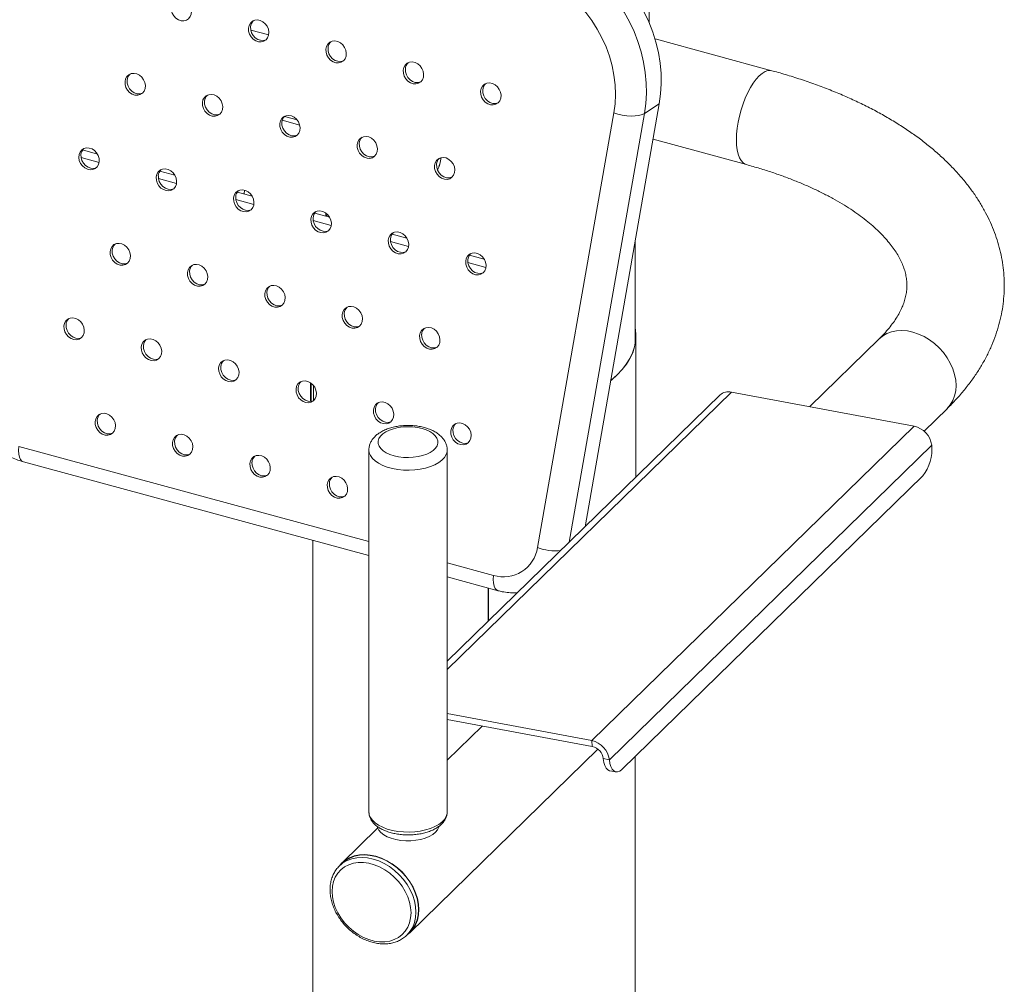
# Paper-space layout '_Триметрия' of a CAD drawing. Units: millimetres. Extents: x -593 to 593, y -77 to 1678.
# Drawn here: x -197 to 230, y 610 to 1029 of the extents above; entities that cross this region are included whole.
import ezdxf

# ---------------------------------------------------------------- set-up
doc = ezdxf.new("R2010")
doc.units = ezdxf.units.MM

psp = doc.layouts.new('_Триметрия')

# ---------------------------------------------------------------- linework, layer by layer
at = {"color": 7, "linetype": 'Continuous', "lineweight": 15}
for p, q in [((76, 1027.82), (76, 1084.6)), ((-96.99, 1024.47), (-89.22, 1022.36)), ((129.37, 1006.79), (78.6, 1020.59)), ((48.18, 808.62), (80.46, 992.44)), ((74.03, 988.24), (80.46, 992.44)), ((27.52, 799.53), (60.69, 988.44)), ((-75.74, 983.17), (-83.35, 985.24)), ((-76.89, 985.4), (-82.4, 986.9)), ((77.75, 976.98), (118.27, 965.97)), ((-163.64, 970.58), (-170.06, 972.33)), ((-162.89, 966.95), (-170.73, 969.08)), ((-130.04, 961.45), (-136.45, 963.19)), ((-129.28, 957.81), (-137.12, 959.95)), ((-102.84, 954.06), (-96.43, 952.32)), ((-99.69, 954.85), (-99.83, 953.24)), ((-95.67, 948.68), (-103.51, 950.81)), ((-62.07, 939.55), (-69.9, 941.68)), ((-69.24, 944.92), (-62.82, 943.18)), ((-64.34, 944.87), (-64.45, 943.62)), ((-64.45, 943.62), (-63.72, 944.34)), ((-28.46, 930.41), (-36.3, 932.54)), ((-29.21, 934.05), (-35.63, 935.79)), ((70, 888.73), (70, 932.86)), ((4.39, 924.91), (-2.02, 926.66)), ((5.15, 921.28), (-2.69, 923.41)), ((70.3, 830.2), (70.3, 891.45)), ((175.88, 890.17), (145.77, 860.79)), ((-71.1, 871.2), (-71.1, 869.15)), ((-71.08, 868.29), (-71.09, 871.2)), ((-70.98, 868.27), (-71.08, 868.29)), ((-71, 868.27), (-71, 863.07)), ((-70.99, 871.13), (-70.98, 868.27)), ((-70.74, 870.95), (-70.74, 863.1)), ((-69.74, 869.96), (-69.74, 863.4)), ((106.84, 865.86), (-11.69, 750.17)), ((111.81, 867.14), (191.1, 852.31)), ((195.43, 850.14), (205.43, 859.9)), ((191.1, 852.31), (51.1, 715.66)), ((198.77, 843.99), (58.76, 707.34)), ((-45.69, 841.94), (-45.69, 684.65)), ((-11.69, 684.65), (-11.69, 841.94)), ((-195.8, 836.85), (-45.69, 796.05)), ((194.87, 830.69), (64.2, 703.15)), ((-70, 802.66), (-70, 118.1)), ((-11.69, 786.81), (10.39, 780.81)), ((6.18, 767.62), (6.18, 781.96)), ((6.19, 767.62), (6.19, 781.95)), ((-11.69, 727.4), (51.1, 715.66)), ((-11.69, 724.82), (51.33, 713.03)), ((3.55, 721.97), (-11.69, 707.1)), ((51.33, 713.03), (51.1, 715.66)), ((-27.92, 632.15), (53.78, 711.89)), ((58.76, 707.34), (56.12, 707.84)), ((70, 77.15), (70, 708.81)), ((58.95, 702.56), (61.59, 702.07)), ((-41.89, 677.62), (-57.47, 662.42)), ((-57.36, 662.31), (-58.48, 661.22)), ((-58.48, 661.22), (-57.77, 661.86)), ((-29.15, 631.16), (-29.57, 630.77)), ((-29.15, 631.16), (-28.03, 632.26))]:
    psp.add_line(p, q, dxfattribs=at)
at = {"color": 8, "linetype": 'Continuous', "lineweight": 15}
for p, q in [((74.03, 988.24), (41.31, 801.9)), ((111.81, 867.14), (-11.69, 746.6)), ((-197.77, 843.5), (-45.69, 802.17)), ((-11.69, 792.93), (8.42, 787.46))]:
    psp.add_line(p, q, dxfattribs=at)
at = {"color": 7, "linetype": 'Continuous', "lineweight": 15, "flags": 128}
for points in [[(80.46, 992.44), (81.04, 996.75), (81.3, 1001.15), (81.22, 1005.63), (80.81, 1010.13), (80.07, 1014.65), (79.01, 1019.15), (77.62, 1023.6), (75.93, 1027.98), (73.94, 1032.26), (71.67, 1036.4), (69.12, 1040.4), (66.32, 1044.21), (63.28, 1047.82), (60.02, 1051.21), (56.56, 1054.34), (52.92, 1057.22), (49.12, 1059.81), (45.2, 1062.09), (41.17, 1064.07), (37.05, 1065.71), (32.88, 1067.02)], [(26.45, 1062.83), (30.62, 1061.52), (34.73, 1059.87), (38.77, 1057.9), (42.69, 1055.61), (46.48, 1053.02), (50.12, 1050.15), (53.58, 1047.01), (56.84, 1043.62), (59.89, 1040.01), (62.69, 1036.2), (65.24, 1032.21), (67.51, 1028.06), (69.5, 1023.78), (71.19, 1019.41), (72.57, 1014.95), (73.63, 1010.46), (74.37, 1005.94), (74.78, 1001.43), (74.86, 996.96), (74.61, 992.55), (74.03, 988.24)], [(60.69, 988.44), (61.21, 992.42), (61.4, 996.49), (61.24, 1000.62), (60.75, 1004.78), (59.93, 1008.93), (58.78, 1013.05), (57.31, 1017.11), (55.54, 1021.07), (53.47, 1024.9), (51.12, 1028.58), (48.52, 1032.07), (45.67, 1035.36), (42.61, 1038.4), (39.35, 1041.19), (35.92, 1043.7), (32.35, 1045.92), (28.66, 1047.81), (24.88, 1049.38), (21.04, 1050.6)], [(-131.6, 1034.42), (-131.54, 1033.13), (-131.17, 1031.85), (-130.49, 1030.67), (-129.57, 1029.67), (-128.47, 1028.94), (-127.28, 1028.53), (-126.08, 1028.47), (-124.96, 1028.76), (-124, 1029.37), (-123.28, 1030.28), (-122.85, 1031.4), (-122.74, 1032.66), (-122.96, 1033.96), (-123.49, 1035.2), (-124.3, 1036.3), (-125.31, 1037.17), (-126.47, 1037.74), (-127.68, 1037.98), (-128.85, 1037.87), (-129.9, 1037.41), (-130.74, 1036.65), (-131.33, 1035.62), (-131.6, 1034.42)], [(-97.99, 1025.29), (-97.94, 1024), (-97.56, 1022.71), (-96.88, 1021.53), (-95.96, 1020.54), (-94.87, 1019.81), (-93.67, 1019.4), (-92.47, 1019.33), (-91.35, 1019.62), (-90.39, 1020.24), (-89.67, 1021.14), (-89.24, 1022.27), (-89.13, 1023.52), (-89.35, 1024.82), (-89.88, 1026.07), (-90.69, 1027.16), (-91.71, 1028.03), (-92.86, 1028.61), (-94.07, 1028.85), (-95.24, 1028.74), (-96.29, 1028.28), (-97.14, 1027.51), (-97.72, 1026.49), (-97.99, 1025.29)], [(-97.07, 1025.89), (-97.02, 1024.6), (-96.64, 1023.31), (-95.96, 1022.13), (-95.04, 1021.14), (-93.95, 1020.41), (-92.75, 1020), (-91.55, 1019.93), (-90.43, 1020.22), (-90.4, 1020.23)], [(-64.38, 1016.15), (-64.33, 1014.86), (-63.95, 1013.58), (-63.28, 1012.4), (-62.36, 1011.41), (-61.26, 1010.68), (-60.06, 1010.26), (-58.86, 1010.2), (-57.74, 1010.49), (-56.79, 1011.11), (-56.07, 1012.01), (-55.64, 1013.13), (-55.52, 1014.39), (-55.74, 1015.69), (-56.28, 1016.93), (-57.08, 1018.03), (-58.1, 1018.9), (-59.26, 1019.48), (-60.46, 1019.72), (-61.64, 1019.6), (-62.68, 1019.15), (-63.53, 1018.38), (-64.11, 1017.35), (-64.38, 1016.15)], [(-63.46, 1016.75), (-63.41, 1015.46), (-63.03, 1014.18), (-62.36, 1013), (-61.44, 1012.01), (-60.34, 1011.28), (-59.14, 1010.86), (-57.94, 1010.8), (-56.82, 1011.09), (-56.79, 1011.1)], [(-30.78, 1007.02), (-30.72, 1005.73), (-30.34, 1004.45), (-29.67, 1003.26), (-28.75, 1002.27), (-27.65, 1001.54), (-26.46, 1001.13), (-25.25, 1001.07), (-24.13, 1001.35), (-23.18, 1001.97), (-22.46, 1002.88), (-22.03, 1004), (-21.92, 1005.26), (-22.14, 1006.56), (-22.67, 1007.8), (-23.47, 1008.9), (-24.49, 1009.77), (-25.65, 1010.34), (-26.86, 1010.58), (-28.03, 1010.47), (-29.08, 1010.01), (-29.92, 1009.24), (-30.5, 1008.22), (-30.78, 1007.02)], [(-151.64, 1002.06), (-151.59, 1000.77), (-151.21, 999.49), (-150.54, 998.3), (-149.62, 997.31), (-148.52, 996.58), (-147.32, 996.17), (-146.12, 996.11), (-145, 996.39), (-144.05, 997.01), (-143.33, 997.92), (-142.9, 999.04), (-142.79, 1000.3), (-143, 1001.59), (-143.54, 1002.84), (-144.34, 1003.94), (-145.36, 1004.8), (-146.52, 1005.38), (-147.73, 1005.62), (-148.9, 1005.51), (-149.94, 1005.05), (-150.79, 1004.28), (-151.37, 1003.26), (-151.64, 1002.06)], [(-29.86, 1007.62), (-29.8, 1006.33), (-29.42, 1005.05), (-28.75, 1003.86), (-27.83, 1002.87), (-26.73, 1002.14), (-25.54, 1001.73), (-24.33, 1001.67), (-23.21, 1001.95), (-23.19, 1001.97)], [(-150.73, 1002.66), (-150.67, 1001.37), (-150.29, 1000.09), (-149.62, 998.9), (-148.7, 997.91), (-147.6, 997.18), (-146.41, 996.77), (-145.2, 996.7), (-144.08, 996.99), (-144.06, 997.01)], [(2.83, 997.89), (2.89, 996.6), (3.27, 995.31), (3.94, 994.13), (4.86, 993.14), (5.96, 992.41), (7.15, 992), (8.35, 991.93), (9.47, 992.22), (10.43, 992.84), (11.15, 993.74), (11.58, 994.87), (11.69, 996.12), (11.47, 997.42), (10.94, 998.67), (10.14, 999.76), (9.12, 1000.63), (7.96, 1001.21), (6.75, 1001.45), (5.58, 1001.34), (4.53, 1000.88), (3.69, 1000.11), (3.11, 999.09), (2.83, 997.89)], [(3.75, 998.49), (3.81, 997.2), (4.19, 995.91), (4.86, 994.73), (5.78, 993.74), (6.88, 993.01), (8.07, 992.6), (9.27, 992.53), (10.39, 992.82), (10.42, 992.83)], [(-118.04, 992.93), (-117.98, 991.64), (-117.6, 990.35), (-116.93, 989.17), (-116.01, 988.18), (-114.91, 987.45), (-113.72, 987.04), (-112.52, 986.97), (-111.4, 987.26), (-110.44, 987.88), (-109.72, 988.78), (-109.29, 989.9), (-109.18, 991.16), (-109.4, 992.46), (-109.93, 993.7), (-110.73, 994.8), (-111.75, 995.67), (-112.91, 996.25), (-114.12, 996.49), (-115.29, 996.37), (-116.34, 995.92), (-117.18, 995.15), (-117.76, 994.13), (-118.04, 992.93)], [(-117.12, 993.52), (-117.06, 992.23), (-116.68, 990.95), (-116.01, 989.77), (-115.09, 988.78), (-113.99, 988.05), (-112.8, 987.64), (-111.6, 987.57), (-110.48, 987.86), (-110.45, 987.87)], [(74.03, 988.24), (72.96, 987.72), (71.6, 987.34), (70, 987.11), (68.22, 987.06), (66.32, 987.17), (64.38, 987.44), (62.48, 987.87), (60.69, 988.44)], [(-84.43, 983.79), (-84.37, 982.5), (-84, 981.22), (-83.32, 980.04), (-82.4, 979.04), (-81.3, 978.31), (-80.11, 977.9), (-78.91, 977.84), (-77.79, 978.13), (-76.83, 978.74), (-76.11, 979.65), (-75.68, 980.77), (-75.57, 982.03), (-75.79, 983.33), (-76.32, 984.57), (-77.13, 985.67), (-78.14, 986.54), (-79.3, 987.11), (-80.51, 987.35), (-81.68, 987.24), (-82.73, 986.78), (-83.57, 986.01), (-84.16, 984.99), (-84.43, 983.79)], [(-83.51, 984.39), (-83.45, 983.1), (-83.08, 981.82), (-82.4, 980.64), (-81.48, 979.64), (-80.38, 978.91), (-79.19, 978.5), (-77.99, 978.44), (-76.87, 978.72), (-76.84, 978.74)], [(-50.82, 974.66), (-50.77, 973.37), (-50.39, 972.08), (-49.71, 970.9), (-48.79, 969.91), (-47.7, 969.18), (-46.5, 968.77), (-45.3, 968.7), (-44.18, 968.99), (-43.22, 969.61), (-42.5, 970.51), (-42.07, 971.64), (-41.96, 972.89), (-42.18, 974.19), (-42.71, 975.44), (-43.52, 976.53), (-44.54, 977.4), (-45.69, 977.98), (-46.9, 978.22), (-48.07, 978.11), (-49.12, 977.65), (-49.97, 976.88), (-50.55, 975.86), (-50.82, 974.66)], [(-49.9, 975.26), (-49.85, 973.97), (-49.47, 972.68), (-48.79, 971.5), (-47.87, 970.51), (-46.78, 969.78), (-45.58, 969.37), (-44.38, 969.3), (-43.26, 969.59), (-43.23, 969.6)], [(-162.85, 967.29), (-162.9, 968.58), (-163.28, 969.87), (-163.95, 971.05), (-164.87, 972.04), (-165.97, 972.77), (-167.17, 973.18), (-168.37, 973.25), (-169.49, 972.96), (-170.44, 972.34), (-171.16, 971.44), (-171.59, 970.31), (-171.7, 969.06), (-171.49, 967.76), (-170.95, 966.51), (-170.15, 965.42), (-169.13, 964.55), (-167.97, 963.97), (-166.76, 963.73), (-165.59, 963.84), (-164.55, 964.3), (-163.7, 965.07), (-163.12, 966.09), (-162.85, 967.29)], [(-170.77, 970.3), (-170.72, 969.01), (-170.34, 967.72), (-169.66, 966.54), (-168.74, 965.55), (-167.65, 964.82), (-166.45, 964.41), (-165.25, 964.34), (-164.13, 964.63), (-164.1, 964.64)], [(-17.21, 965.52), (-17.16, 964.23), (-16.78, 962.95), (-16.11, 961.77), (-15.19, 960.78), (-14.09, 960.05), (-12.89, 959.63), (-11.69, 959.57), (-10.57, 959.86), (-9.62, 960.48), (-8.9, 961.38), (-8.47, 962.5), (-8.35, 963.76), (-8.57, 965.06), (-9.1, 966.3), (-9.91, 967.4), (-10.93, 968.27), (-12.08, 968.85), (-13.29, 969.09), (-14.47, 968.97), (-15.51, 968.52), (-16.36, 967.75), (-16.94, 966.72), (-17.21, 965.52)], [(-138.08, 960.56), (-138.03, 959.27), (-137.65, 957.99), (-136.97, 956.81), (-136.05, 955.81), (-134.96, 955.09), (-133.76, 954.67), (-132.56, 954.61), (-131.44, 954.9), (-130.49, 955.52), (-129.77, 956.42), (-129.33, 957.54), (-129.22, 958.8), (-129.44, 960.1), (-129.97, 961.34), (-130.78, 962.44), (-131.8, 963.31), (-132.95, 963.88), (-134.16, 964.12), (-135.33, 964.01), (-136.38, 963.55), (-137.23, 962.79), (-137.81, 961.76), (-138.08, 960.56)], [(-16.29, 966.12), (-16.24, 964.83), (-15.86, 963.55), (-15.19, 962.37), (-14.27, 961.38), (-13.17, 960.65), (-11.97, 960.23), (-10.77, 960.17), (-9.65, 960.46), (-9.62, 960.47)], [(-137.16, 961.16), (-137.11, 959.87), (-136.73, 958.59), (-136.06, 957.41), (-135.14, 956.41), (-134.04, 955.68), (-132.84, 955.27), (-131.64, 955.21), (-130.52, 955.5), (-130.49, 955.51)], [(-104.47, 951.43), (-104.42, 950.14), (-104.04, 948.86), (-103.37, 947.67), (-102.45, 946.68), (-101.35, 945.95), (-100.15, 945.54), (-98.95, 945.47), (-97.83, 945.76), (-96.88, 946.38), (-96.16, 947.29), (-95.73, 948.41), (-95.62, 949.66), (-95.83, 950.96), (-96.37, 952.21), (-97.17, 953.3), (-98.19, 954.17), (-99.35, 954.75), (-100.56, 954.99), (-101.73, 954.88), (-102.77, 954.42), (-103.62, 953.65), (-104.2, 952.63), (-104.47, 951.43)], [(-103.56, 952.03), (-103.5, 950.74), (-103.12, 949.45), (-102.45, 948.27), (-101.53, 947.28), (-100.43, 946.55), (-99.24, 946.14), (-98.03, 946.07), (-96.91, 946.36), (-96.88, 946.37)], [(-70.87, 942.29), (-70.81, 941), (-70.43, 939.72), (-69.76, 938.54), (-68.84, 937.55), (-67.74, 936.82), (-66.55, 936.41), (-65.35, 936.34), (-64.23, 936.63), (-63.27, 937.25), (-62.55, 938.15), (-62.12, 939.27), (-62.01, 940.53), (-62.23, 941.83), (-62.76, 943.07), (-63.56, 944.17), (-64.58, 945.04), (-65.74, 945.62), (-66.95, 945.86), (-68.12, 945.74), (-69.17, 945.29), (-70.01, 944.52), (-70.59, 943.5), (-70.87, 942.29)], [(-69.95, 942.89), (-69.89, 941.6), (-69.51, 940.32), (-68.84, 939.14), (-67.92, 938.15), (-66.82, 937.42), (-65.63, 937), (-64.43, 936.94), (-63.31, 937.23), (-63.28, 937.24)], [(-37.26, 933.16), (-37.2, 931.87), (-36.83, 930.59), (-36.15, 929.41), (-35.23, 928.41), (-34.13, 927.68), (-32.94, 927.27), (-31.74, 927.21), (-30.62, 927.49), (-29.66, 928.11), (-28.94, 929.02), (-28.51, 930.14), (-28.4, 931.4), (-28.62, 932.7), (-29.15, 933.94), (-29.96, 935.04), (-30.97, 935.91), (-32.13, 936.48), (-33.34, 936.72), (-34.51, 936.61), (-35.56, 936.15), (-36.4, 935.38), (-36.99, 934.36), (-37.26, 933.16)], [(-36.34, 933.76), (-36.28, 932.47), (-35.91, 931.19), (-35.23, 930), (-34.31, 929.01), (-33.21, 928.28), (-32.02, 927.87), (-30.82, 927.81), (-29.7, 928.09), (-29.67, 928.11)], [(-158.13, 928.2), (-158.07, 926.91), (-157.69, 925.63), (-157.02, 924.44), (-156.1, 923.45), (-155, 922.72), (-153.81, 922.31), (-152.61, 922.25), (-151.49, 922.53), (-150.53, 923.15), (-149.81, 924.06), (-149.38, 925.18), (-149.27, 926.44), (-149.49, 927.73), (-150.02, 928.98), (-150.82, 930.08), (-151.84, 930.95), (-153, 931.52), (-154.21, 931.76), (-155.38, 931.65), (-156.43, 931.19), (-157.27, 930.42), (-157.85, 929.4), (-158.13, 928.2)], [(-157.21, 928.8), (-157.15, 927.51), (-156.78, 926.23), (-156.1, 925.04), (-155.18, 924.05), (-154.08, 923.32), (-152.89, 922.91), (-151.69, 922.85), (-150.57, 923.13), (-150.54, 923.15)], [(-3.65, 924.03), (-3.6, 922.74), (-3.22, 921.45), (-2.54, 920.27), (-1.62, 919.28), (-0.52, 918.55), (0.67, 918.14), (1.87, 918.07), (2.99, 918.36), (3.95, 918.98), (4.67, 919.88), (5.1, 921.01), (5.21, 922.26), (4.99, 923.56), (4.46, 924.81), (3.65, 925.9), (2.63, 926.77), (1.48, 927.35), (0.27, 927.59), (-0.9, 927.48), (-1.95, 927.02), (-2.8, 926.25), (-3.38, 925.23), (-3.65, 924.03)], [(-2.73, 924.63), (-2.68, 923.34), (-2.3, 922.05), (-1.62, 920.87), (-0.7, 919.88), (0.39, 919.15), (1.59, 918.74), (2.79, 918.67), (3.91, 918.96), (3.94, 918.97)], [(-124.52, 919.07), (-124.47, 917.78), (-124.09, 916.49), (-123.41, 915.31), (-122.49, 914.32), (-121.39, 913.59), (-120.2, 913.18), (-119, 913.11), (-117.88, 913.4), (-116.92, 914.02), (-116.2, 914.92), (-115.77, 916.04), (-115.66, 917.3), (-115.88, 918.6), (-116.41, 919.84), (-117.22, 920.94), (-118.24, 921.81), (-119.39, 922.39), (-120.6, 922.63), (-121.77, 922.52), (-122.82, 922.06), (-123.67, 921.29), (-124.25, 920.27), (-124.52, 919.07)], [(-123.6, 919.67), (-123.55, 918.38), (-123.17, 917.09), (-122.49, 915.91), (-121.57, 914.92), (-120.47, 914.19), (-119.28, 913.78), (-118.08, 913.71), (-116.96, 914), (-116.93, 914.01)], [(-90.91, 909.93), (-90.86, 908.64), (-90.48, 907.36), (-89.8, 906.18), (-88.88, 905.18), (-87.79, 904.45), (-86.59, 904.04), (-85.39, 903.98), (-84.27, 904.27), (-83.32, 904.88), (-82.6, 905.79), (-82.16, 906.91), (-82.05, 908.17), (-82.27, 909.47), (-82.8, 910.71), (-83.61, 911.81), (-84.63, 912.68), (-85.78, 913.25), (-86.99, 913.49), (-88.16, 913.38), (-89.21, 912.92), (-90.06, 912.16), (-90.64, 911.13), (-90.91, 909.93)], [(-89.99, 910.53), (-89.94, 909.24), (-89.56, 907.96), (-88.89, 906.78), (-87.96, 905.78), (-86.87, 905.05), (-85.67, 904.64), (-84.47, 904.58), (-83.35, 904.87), (-83.32, 904.88)], [(-57.3, 900.8), (-57.25, 899.51), (-56.87, 898.22), (-56.2, 897.04), (-55.28, 896.05), (-54.18, 895.32), (-52.98, 894.91), (-51.78, 894.84), (-50.66, 895.13), (-49.71, 895.75), (-48.99, 896.65), (-48.56, 897.78), (-48.45, 899.03), (-48.66, 900.33), (-49.2, 901.58), (-50, 902.67), (-51.02, 903.54), (-52.18, 904.12), (-53.38, 904.36), (-54.56, 904.25), (-55.6, 903.79), (-56.45, 903.02), (-57.03, 902), (-57.3, 900.8)], [(-178.17, 895.84), (-178.12, 894.55), (-177.74, 893.26), (-177.07, 892.08), (-176.15, 891.09), (-175.05, 890.36), (-173.85, 889.95), (-172.65, 889.88), (-171.53, 890.17), (-170.58, 890.79), (-169.86, 891.69), (-169.43, 892.82), (-169.32, 894.07), (-169.53, 895.37), (-170.07, 896.62), (-170.87, 897.71), (-171.89, 898.58), (-173.05, 899.16), (-174.25, 899.4), (-175.43, 899.29), (-176.47, 898.83), (-177.32, 898.06), (-177.9, 897.04), (-178.17, 895.84)], [(-56.38, 901.4), (-56.33, 900.11), (-55.95, 898.82), (-55.28, 897.64), (-54.36, 896.65), (-53.26, 895.92), (-52.07, 895.51), (-50.86, 895.44), (-49.74, 895.73), (-49.71, 895.74)], [(-177.25, 896.44), (-177.2, 895.15), (-176.82, 893.86), (-176.15, 892.68), (-175.23, 891.69), (-174.13, 890.96), (-172.93, 890.55), (-171.73, 890.48), (-170.61, 890.77), (-170.58, 890.78)], [(-23.7, 891.66), (-23.64, 890.37), (-23.26, 889.09), (-22.59, 887.91), (-21.67, 886.92), (-20.57, 886.19), (-19.38, 885.77), (-18.18, 885.71), (-17.06, 886), (-16.1, 886.62), (-15.38, 887.52), (-14.95, 888.64), (-14.84, 889.9), (-15.06, 891.2), (-15.59, 892.44), (-16.39, 893.54), (-17.41, 894.41), (-18.57, 894.99), (-19.78, 895.23), (-20.95, 895.11), (-22, 894.66), (-22.84, 893.89), (-23.42, 892.86), (-23.7, 891.66)], [(59.32, 872.02), (59.68, 872.32), (62.17, 874.56), (64.35, 876.88), (66.2, 879.27), (67.72, 881.73), (68.89, 884.24), (69.71, 886.78), (70.18, 889.35), (70.29, 891.93), (70.05, 894.5), (70, 894.8)], [(59.34, 872.13), (59.6, 872.35), (62.09, 874.58), (64.26, 876.9), (66.11, 879.29), (67.62, 881.74), (68.79, 884.25), (69.61, 886.79), (70.08, 889.35), (70.19, 891.92), (70, 894.18)], [(-144.57, 886.7), (-144.51, 885.41), (-144.13, 884.13), (-143.46, 882.95), (-142.54, 881.96), (-141.44, 881.23), (-140.25, 880.81), (-139.04, 880.75), (-137.92, 881.04), (-136.97, 881.66), (-136.25, 882.56), (-135.82, 883.68), (-135.71, 884.94), (-135.93, 886.24), (-136.46, 887.48), (-137.26, 888.58), (-138.28, 889.45), (-139.44, 890.02), (-140.65, 890.27), (-141.82, 890.15), (-142.87, 889.7), (-143.71, 888.93), (-144.29, 887.9), (-144.57, 886.7)], [(-22.78, 892.26), (-22.72, 890.97), (-22.34, 889.69), (-21.67, 888.51), (-20.75, 887.52), (-19.65, 886.79), (-18.46, 886.37), (-17.26, 886.31), (-16.14, 886.6), (-16.11, 886.61)], [(-143.65, 887.3), (-143.59, 886.01), (-143.21, 884.73), (-142.54, 883.55), (-141.62, 882.55), (-140.52, 881.83), (-139.33, 881.41), (-138.13, 881.35), (-137.01, 881.64), (-136.98, 881.65)], [(-110.96, 877.57), (-110.9, 876.28), (-110.52, 875), (-109.85, 873.81), (-108.93, 872.82), (-107.83, 872.09), (-106.64, 871.68), (-105.44, 871.62), (-104.32, 871.9), (-103.36, 872.52), (-102.64, 873.43), (-102.21, 874.55), (-102.1, 875.81), (-102.32, 877.1), (-102.85, 878.35), (-103.65, 879.45), (-104.67, 880.31), (-105.83, 880.89), (-107.04, 881.13), (-108.21, 881.02), (-109.26, 880.56), (-110.1, 879.79), (-110.68, 878.77), (-110.96, 877.57)], [(-110.04, 878.17), (-109.98, 876.88), (-109.61, 875.6), (-108.93, 874.41), (-108.01, 873.42), (-106.91, 872.69), (-105.72, 872.28), (-104.52, 872.21), (-103.4, 872.5), (-103.37, 872.52)], [(-77.35, 868.44), (-77.29, 867.15), (-76.92, 865.86), (-76.24, 864.68), (-75.32, 863.69), (-74.22, 862.96), (-73.03, 862.55), (-71.83, 862.48), (-70.71, 862.77), (-69.75, 863.39), (-69.03, 864.29), (-68.6, 865.41), (-68.49, 866.67), (-68.71, 867.97), (-69.24, 869.21), (-70.05, 870.31), (-71.06, 871.18), (-72.22, 871.76), (-73.43, 872), (-74.6, 871.88), (-75.65, 871.43), (-76.5, 870.66), (-77.08, 869.64), (-77.35, 868.44)], [(-76.43, 869.03), (-76.38, 867.74), (-76, 866.46), (-75.32, 865.28), (-74.4, 864.29), (-73.3, 863.56), (-72.11, 863.15), (-70.91, 863.08), (-69.79, 863.37), (-69.76, 863.38)], [(-43.74, 859.3), (-43.69, 858.01), (-43.31, 856.73), (-42.63, 855.55), (-41.71, 854.55), (-40.62, 853.82), (-39.42, 853.41), (-38.22, 853.35), (-37.1, 853.64), (-36.15, 854.25), (-35.43, 855.16), (-34.99, 856.28), (-34.88, 857.54), (-35.1, 858.84), (-35.63, 860.08), (-36.44, 861.18), (-37.46, 862.05), (-38.61, 862.62), (-39.82, 862.86), (-40.99, 862.75), (-42.04, 862.29), (-42.89, 861.52), (-43.47, 860.5), (-43.74, 859.3)], [(-42.82, 859.9), (-42.77, 858.61), (-42.39, 857.33), (-41.71, 856.15), (-40.79, 855.15), (-39.7, 854.42), (-38.5, 854.01), (-37.3, 853.95), (-36.18, 854.23), (-36.15, 854.25)], [(-164.61, 854.34), (-164.56, 853.05), (-164.18, 851.77), (-163.5, 850.58), (-162.58, 849.59), (-161.49, 848.86), (-160.29, 848.45), (-159.09, 848.39), (-157.97, 848.67), (-157.01, 849.29), (-156.29, 850.2), (-155.86, 851.32), (-155.75, 852.58), (-155.97, 853.88), (-156.5, 855.12), (-157.31, 856.22), (-158.33, 857.09), (-159.48, 857.66), (-160.69, 857.9), (-161.86, 857.79), (-162.91, 857.33), (-163.76, 856.56), (-164.34, 855.54), (-164.61, 854.34)], [(-163.69, 854.94), (-163.64, 853.65), (-163.26, 852.37), (-162.58, 851.18), (-161.66, 850.19), (-160.57, 849.46), (-159.37, 849.05), (-158.17, 848.99), (-157.05, 849.27), (-157.02, 849.29)], [(-22.63, 851.29), (-20.82, 850.69), (-19.22, 849.95), (-17.88, 849.09), (-16.84, 848.12), (-16.12, 847.08), (-15.75, 845.99), (-15.73, 844.89), (-16.06, 843.79), (-16.73, 842.74), (-17.74, 841.77), (-19.04, 840.89), (-20.6, 840.13), (-22.39, 839.51), (-24.34, 839.06), (-26.42, 838.78), (-28.56, 838.67), (-30.7, 838.75), (-32.78, 839.01), (-34.76, 839.45), (-36.57, 840.04), (-38.16, 840.78), (-39.5, 841.65), (-40.54, 842.61), (-41.26, 843.66), (-41.64, 844.75), (-41.66, 845.85), (-41.33, 846.94), (-40.65, 847.99), (-39.65, 848.97), (-38.35, 849.85), (-36.78, 850.61), (-35, 851.22), (-33.04, 851.68), (-30.97, 851.96), (-28.83, 852.06), (-26.69, 851.98), (-24.6, 851.72), (-22.63, 851.29)], [(-10.13, 850.17), (-10.08, 848.88), (-9.7, 847.59), (-9.03, 846.41), (-8.11, 845.42), (-7.01, 844.69), (-5.81, 844.28), (-4.61, 844.21), (-3.49, 844.5), (-2.54, 845.12), (-1.82, 846.02), (-1.39, 847.15), (-1.28, 848.4), (-1.49, 849.7), (-2.03, 850.95), (-2.83, 852.04), (-3.85, 852.91), (-5.01, 853.49), (-6.21, 853.73), (-7.39, 853.62), (-8.43, 853.16), (-9.28, 852.39), (-9.86, 851.37), (-10.13, 850.17)], [(-131, 845.21), (-130.95, 843.92), (-130.57, 842.63), (-129.9, 841.45), (-128.98, 840.46), (-127.88, 839.73), (-126.68, 839.32), (-125.48, 839.25), (-124.36, 839.54), (-123.41, 840.16), (-122.69, 841.06), (-122.26, 842.19), (-122.14, 843.44), (-122.36, 844.74), (-122.9, 845.99), (-123.7, 847.08), (-124.72, 847.95), (-125.88, 848.53), (-127.08, 848.77), (-128.26, 848.66), (-129.3, 848.2), (-130.15, 847.43), (-130.73, 846.41), (-131, 845.21)], [(-9.21, 850.77), (-9.16, 849.48), (-8.78, 848.19), (-8.11, 847.01), (-7.19, 846.02), (-6.09, 845.29), (-4.9, 844.88), (-3.69, 844.81), (-2.57, 845.1), (-2.54, 845.11)], [(-130.08, 845.81), (-130.03, 844.52), (-129.65, 843.23), (-128.98, 842.05), (-128.06, 841.06), (-126.96, 840.33), (-125.76, 839.92), (-124.56, 839.85), (-123.44, 840.14), (-123.41, 840.15)], [(-97.4, 836.07), (-97.34, 834.78), (-96.96, 833.5), (-96.29, 832.32), (-95.37, 831.32), (-94.27, 830.6), (-93.08, 830.18), (-91.87, 830.12), (-90.75, 830.41), (-89.8, 831.03), (-89.08, 831.93), (-88.65, 833.05), (-88.54, 834.31), (-88.76, 835.61), (-89.29, 836.85), (-90.09, 837.95), (-91.11, 838.82), (-92.27, 839.39), (-93.48, 839.63), (-94.65, 839.52), (-95.7, 839.06), (-96.54, 838.3), (-97.12, 837.27), (-97.4, 836.07)], [(-96.48, 836.67), (-96.42, 835.38), (-96.04, 834.1), (-95.37, 832.92), (-94.45, 831.92), (-93.35, 831.19), (-92.16, 830.78), (-90.95, 830.72), (-89.83, 831.01), (-89.81, 831.02)], [(-63.79, 826.94), (-63.73, 825.65), (-63.35, 824.36), (-62.68, 823.18), (-61.76, 822.19), (-60.66, 821.46), (-59.47, 821.05), (-58.27, 820.98), (-57.15, 821.27), (-56.19, 821.89), (-55.47, 822.8), (-55.04, 823.92), (-54.93, 825.17), (-55.15, 826.47), (-55.68, 827.72), (-56.48, 828.81), (-57.5, 829.68), (-58.66, 830.26), (-59.87, 830.5), (-61.04, 830.39), (-62.09, 829.93), (-62.93, 829.16), (-63.51, 828.14), (-63.79, 826.94)], [(-62.87, 827.54), (-62.81, 826.25), (-62.43, 824.96), (-61.76, 823.78), (-60.84, 822.79), (-59.74, 822.06), (-58.55, 821.65), (-57.35, 821.58), (-56.23, 821.87), (-56.2, 821.88)], [(58.95, 702.56), (58.83, 702.59), (58.03, 702.98), (57.33, 703.74), (56.77, 704.83), (56.36, 706.22), (56.12, 707.84)], [(58.76, 707.34), (59, 705.72), (59.41, 704.34), (59.98, 703.25), (60.67, 702.49), (61.48, 702.09), (62.35, 702.07), (63.27, 702.43), (64.2, 703.15)], [(-15.28, 678.29), (-15.35, 678.01), (-15.88, 676.89), (-16.75, 675.83), (-17.95, 674.86), (-19.45, 674.01), (-21.19, 673.3), (-23.14, 672.74), (-25.24, 672.36), (-27.44, 672.15), (-29.67, 672.14), (-31.87, 672.32), (-33.99, 672.68), (-35.96, 673.22), (-37.73, 673.91), (-39.26, 674.75), (-40.5, 675.7), (-41.41, 676.75), (-41.98, 677.86), (-42.11, 678.29)], [(-29.42, 630.9), (-27.85, 632.21), (-26.49, 633.82), (-25.41, 635.65), (-24.63, 637.68), (-24.15, 639.88), (-23.99, 642.2), (-24.15, 644.61), (-24.63, 647.07), (-25.41, 649.52), (-26.49, 651.95), (-27.85, 654.29), (-29.47, 656.51), (-31.31, 658.57), (-33.34, 660.44), (-35.54, 662.09), (-37.85, 663.48), (-40.25, 664.59), (-42.69, 665.41), (-45.14, 665.92), (-47.53, 666.11), (-49.85, 665.98), (-52.05, 665.53), (-54.08, 664.76), (-55.92, 663.7), (-57.53, 662.35), (-58.49, 661.29)], [(-57.36, 662.31), (-55.83, 663.58), (-54, 664.64), (-51.98, 665.4), (-49.8, 665.85), (-47.5, 665.98), (-45.12, 665.79), (-42.69, 665.28), (-40.27, 664.47), (-37.89, 663.36), (-35.59, 661.98), (-33.41, 660.35), (-31.39, 658.49), (-29.56, 656.44), (-27.96, 654.24), (-26.61, 651.91), (-25.53, 649.51), (-24.75, 647.07), (-24.28, 644.63), (-24.12, 642.24), (-24.28, 639.93), (-24.75, 637.75), (-25.53, 635.73), (-26.61, 633.91), (-27.96, 632.32), (-28.03, 632.26)], [(-61.72, 650.12), (-61.56, 652.35), (-61.08, 654.44), (-60.3, 656.36), (-59.22, 658.09), (-57.87, 659.57), (-56.27, 660.8), (-54.45, 661.74), (-52.45, 662.37), (-50.31, 662.69), (-48.05, 662.69), (-45.73, 662.37), (-43.39, 661.73), (-41.07, 660.79), (-38.81, 659.57), (-36.67, 658.08), (-34.67, 656.36), (-32.85, 654.43), (-31.25, 652.34), (-29.9, 650.12), (-28.82, 647.81), (-28.04, 645.46), (-27.56, 643.11), (-27.4, 640.8), (-27.56, 638.58), (-28.04, 636.48), (-28.82, 634.56), (-29.9, 632.84), (-31.25, 631.35), (-32.85, 630.13), (-34.67, 629.19), (-36.67, 628.55), (-38.81, 628.23), (-41.07, 628.23), (-43.39, 628.55), (-45.73, 629.19), (-48.05, 630.13), (-50.31, 631.35), (-52.45, 632.84), (-54.45, 634.57), (-56.27, 636.49), (-57.87, 638.58), (-59.22, 640.81), (-60.3, 643.11), (-61.08, 645.47), (-61.56, 647.82), (-61.72, 650.12)]]:
    psp.add_lwpolyline(points, dxfattribs=at)
at = {"color": 8, "linetype": 'Continuous', "lineweight": 15, "flags": 128}
for points in [[(129.37, 1006.79), (128.75, 1006.9), (127.6, 1006.81), (126.37, 1006.38), (125.11, 1005.61), (123.82, 1004.51), (122.53, 1003.09), (121.26, 1001.4), (120.04, 999.44), (118.88, 997.26), (117.81, 994.9), (116.84, 992.38), (115.99, 989.77), (115.27, 987.1), (114.7, 984.41), (114.28, 981.76), (114.03, 979.19), (113.95, 976.74), (114.03, 974.46), (114.28, 972.38), (114.7, 970.54), (115.27, 968.97), (115.99, 967.7), (116.84, 966.75), (117.81, 966.13), (118.27, 965.97)], [(205.43, 859.9), (205.49, 859.97), (206.85, 861.57), (207.94, 863.4), (208.72, 865.44), (209.2, 867.63), (209.36, 869.95), (209.2, 872.36), (208.72, 874.82), (207.94, 877.28), (206.85, 879.7), (205.49, 882.04), (203.88, 884.26), (202.04, 886.33), (200.01, 888.2), (197.81, 889.84), (195.5, 891.23), (193.1, 892.35), (190.65, 893.17), (188.21, 893.68), (185.81, 893.87), (183.5, 893.73), (181.3, 893.28), (179.27, 892.52), (177.43, 891.45), (175.88, 890.17)], [(-197.77, 843.5), (-197.84, 841.76), (-197.73, 840.2), (-197.44, 838.88), (-197, 837.85), (-196.4, 837.16), (-195.8, 836.85)], [(-11.69, 841.93), (-11.75, 841.21), (-12.14, 839.94), (-12.88, 838.72), (-13.96, 837.57), (-15.35, 836.51), (-17.02, 835.57), (-18.95, 834.76), (-21.08, 834.11), (-23.38, 833.62), (-25.78, 833.31), (-28.25, 833.19), (-30.73, 833.25), (-33.17, 833.49), (-35.51, 833.92), (-37.7, 834.51), (-39.71, 835.27), (-41.47, 836.17), (-42.97, 837.19), (-44.16, 838.31), (-45.02, 839.51), (-45.54, 840.76), (-45.69, 841.94)], [(8.42, 787.46), (8.35, 785.72), (8.46, 784.16), (8.74, 782.84), (9.19, 781.81), (9.79, 781.12), (10.39, 780.81)], [(-11.69, 684.65), (-11.75, 683.92), (-12.14, 682.65), (-12.88, 681.43), (-13.96, 680.28), (-15.35, 679.22), (-17.02, 678.28), (-18.95, 677.47), (-21.08, 676.82), (-23.38, 676.33), (-25.78, 676.02), (-28.25, 675.9), (-30.73, 675.96), (-33.17, 676.2), (-35.51, 676.63), (-37.7, 677.22), (-39.71, 677.98), (-41.47, 678.88), (-42.97, 679.9), (-44.16, 681.02), (-45.02, 682.22), (-45.54, 683.47), (-45.69, 684.65)], [(-57.77, 661.86), (-56.95, 662.49), (-55.12, 663.54), (-53.1, 664.3), (-50.92, 664.75), (-48.62, 664.88), (-46.24, 664.7), (-43.81, 664.19), (-41.39, 663.38), (-39.01, 662.27), (-36.71, 660.89), (-34.53, 659.26), (-32.51, 657.4), (-30.68, 655.35), (-29.08, 653.14), (-27.73, 650.82), (-26.65, 648.42), (-25.87, 645.97), (-25.4, 643.54), (-25.24, 641.14), (-25.4, 638.84), (-25.87, 636.66), (-26.65, 634.64), (-27.73, 632.82), (-29.08, 631.23), (-29.15, 631.16)]]:
    psp.add_lwpolyline(points, dxfattribs=at)
at = {"color": 7, "linetype": 'Continuous', "lineweight": 15}
for centre, radius, start, end in [((-93.12, 1025.64), 3.96, 132.9477, 176.3811), ((-59.51, 1016.5), 3.96, 132.9477, 176.3811), ((-25.9, 1007.37), 3.96, 132.9477, 176.3811), ((-146.77, 1002.41), 3.96, 132.9477, 176.3811), ((7.71, 998.24), 3.96, 132.9477, 176.3811), ((-113.16, 993.27), 3.96, 132.948, 176.3811), ((-79.56, 984.14), 3.96, 132.9477, 176.3811), ((-45.95, 975.01), 3.96, 132.9477, 176.3811), ((-166.82, 970.05), 3.96, 132.9475, 176.3811), ((-12.34, 965.87), 3.96, 132.9477, 176.3811), ((-30.91, 970.63), 16.56, 335.0281, 354.2778), ((-30.64, 970.68), 16.36, 334.3869, 354.1047), ((-133.21, 960.91), 3.96, 132.9479, 176.3811), ((-99.6, 951.78), 3.96, 132.9477, 176.3811), ((-65.99, 942.64), 3.96, 132.9476, 176.3811), ((-32.38, 933.51), 3.96, 132.9477, 176.3811), ((-153.25, 928.55), 3.96, 132.9477, 176.3811), ((1.22, 924.38), 3.96, 132.9477, 176.3811), ((-119.65, 919.42), 3.96, 132.9477, 176.3811), ((-86.04, 910.28), 3.96, 132.9477, 176.3811), ((-52.43, 901.15), 3.96, 132.9477, 176.3811), ((-173.3, 896.19), 3.96, 132.9477, 176.3811), ((-18.82, 892.01), 3.96, 132.9477, 176.3811), ((-139.69, 887.05), 3.96, 132.9478, 176.3811), ((-106.08, 877.92), 3.96, 132.9477, 176.3811), ((-72.48, 868.78), 3.96, 132.9477, 176.3811), ((-52.23, 869.15), 18.87, 180.0004, 182.5951), ((110.53, 861.79), 5.5, 76.5453, 132.1986), ((-38.87, 859.65), 3.96, 132.9477, 176.3811), ((-159.74, 854.69), 3.96, 132.9477, 176.3811), ((-5.26, 850.52), 3.96, 132.9477, 176.3811), ((189.06, 842.73), 9.79, 7.3979, 77.9318), ((-126.13, 845.56), 3.96, 132.9477, 176.3811), ((180.54, 842.11), 18.32, 321.4482, 5.9052), ((-92.52, 836.42), 3.96, 132.9477, 176.3811), ((-58.91, 827.29), 3.96, 132.9477, 176.3811), ((12.8, 801.68), 14.88, 252.8755, 351.6886), ((49.05, 706.08), 9.79, 7.3979, 77.9318), ((50.05, 707.05), 6.12, 7.3979, 77.9318)]:
    psp.add_arc(centre, radius, start, end, dxfattribs=at)
at = {"color": 8, "linetype": 'Continuous', "lineweight": 15}
psp.add_arc((35.18, 820.1), 21.95, 249.5848, 276.3355, dxfattribs=at)
at = {"color": 7, "linetype": 'Continuous', "lineweight": 15}
for points, knots in [([(205.43, 859.9), (206.14, 860.61), (208.17, 862.63), (211.29, 866.04), (214.67, 870.17), (217.73, 874.4), (220.46, 878.7), (222.86, 883.07), (224.92, 887.49), (226.65, 891.95), (228.04, 896.43), (229.1, 900.93), (229.84, 905.44), (230.25, 909.95), (230.34, 914.45), (230.12, 918.93), (229.58, 923.39), (228.73, 927.82), (227.57, 932.21), (226.1, 936.56), (224.32, 940.87), (222.23, 945.13), (219.83, 949.33), (217.12, 953.47), (214.1, 957.54), (210.77, 961.54), (207.14, 965.45), (203.21, 969.26), (198.98, 972.97), (194.48, 976.56), (189.71, 980.02), (184.68, 983.35), (179.41, 986.55), (173.92, 989.59), (168.21, 992.49), (162.31, 995.23), (156.21, 997.82), (149.94, 1000.26), (143.51, 1002.53), (137.04, 1004.61), (132.29, 1005.99), (129.75, 1006.68), (129.37, 1006.79)], [0, 0, 0, 0, 0.014805, 0.041813, 0.068637, 0.095167, 0.121361, 0.147193, 0.172653, 0.19775, 0.222508, 0.246968, 0.27118, 0.295202, 0.319098, 0.342935, 0.366765, 0.390648, 0.41465, 0.438832, 0.463249, 0.487949, 0.512967, 0.538326, 0.564034, 0.590083, 0.616449, 0.643097, 0.669981, 0.697051, 0.724257, 0.751553, 0.778899, 0.806261, 0.833609, 0.860927, 0.888204, 0.915433, 0.942613, 0.969741, 0.995381, 1, 1, 1, 1]), ([(118.27, 965.97), (119.27, 965.69), (122.18, 964.89), (126.86, 963.47), (132.25, 961.67), (137.43, 959.76), (142.4, 957.75), (147.14, 955.66), (151.65, 953.48), (155.9, 951.24), (159.91, 948.93), (163.65, 946.57), (167.12, 944.17), (170.31, 941.75), (173.23, 939.31), (175.87, 936.87), (178.24, 934.44), (180.33, 932.02), (182.15, 929.64), (183.71, 927.29), (185.02, 924.97), (186.08, 922.69), (186.92, 920.42), (187.53, 918.15), (187.91, 915.84), (188.05, 913.43), (187.9, 911.02), (187.49, 908.66), (186.86, 906.39), (185.99, 904.08), (184.86, 901.7), (183.42, 899.24), (181.73, 896.77), (179.78, 894.31), (177.82, 892.11), (176.43, 890.73), (175.88, 890.17)], [0, 0, 0, 0, 0.015236, 0.044236, 0.073167, 0.102019, 0.130787, 0.159467, 0.188055, 0.216551, 0.244957, 0.273277, 0.301521, 0.329707, 0.35786, 0.386011, 0.414201, 0.442493, 0.470979, 0.49978, 0.529064, 0.559058, 0.590066, 0.622496, 0.65685, 0.693584, 0.732505, 0.766908, 0.79911, 0.829612, 0.861957, 0.892876, 0.922786, 0.952024, 0.980825, 1, 1, 1, 1]), ([(-219.31, 868.18), (-219.31, 867.56), (-219.28, 865.94), (-218.99, 863.32), (-218.38, 860.33), (-217.48, 857.39), (-216.3, 854.53), (-214.86, 851.78), (-213.16, 849.16), (-211.23, 846.7), (-209.09, 844.44), (-206.75, 842.39), (-204.24, 840.59), (-201.58, 839.05), (-198.87, 837.82), (-196.92, 837.16), (-195.91, 836.88), (-195.8, 836.85)], [0, 0, 0, 0, 0.045023, 0.117322, 0.189807, 0.262569, 0.335551, 0.408707, 0.482004, 0.555419, 0.628921, 0.702484, 0.776065, 0.849606, 0.923027, 0.991462, 1, 1, 1, 1]), ([(-21.58, 851.72), (-21.96, 851.82), (-23.05, 852.1), (-24.93, 852.42), (-27.22, 852.63), (-29.52, 852.65), (-31.82, 852.5), (-34.06, 852.16), (-36.22, 851.64), (-38.27, 850.94), (-40.17, 850.04), (-41.82, 848.98), (-43.18, 847.79), (-44.24, 846.53), (-45.02, 845.18), (-45.51, 843.72), (-45.73, 842.62), (-45.68, 842.01), (-45.67, 841.94)], [0, 0, 0, 0, 0.03815, 0.109184, 0.179761, 0.250115, 0.320524, 0.391198, 0.462438, 0.534574, 0.607915, 0.682546, 0.749106, 0.812189, 0.871997, 0.929518, 0.991498, 1, 1, 1, 1]), ([(-11.73, 841.92), (-11.73, 842.28), (-11.73, 843.15), (-12.09, 844.49), (-12.73, 845.88), (-13.64, 847.17), (-14.81, 848.36), (-16.25, 849.45), (-17.94, 850.41), (-19.73, 851.17), (-21.01, 851.55), (-21.58, 851.72)], [0, 0, 0, 0, 0.075962, 0.182524, 0.28915, 0.398775, 0.513836, 0.635564, 0.763042, 0.893484, 1, 1, 1, 1]), ([(10.39, 780.81), (11, 780.66), (12.56, 780.27), (15.11, 779.92), (17.31, 779.78), (18.52, 779.89), (18.77, 779.91)], [0, 0, 0, 0, 0.218972, 0.565512, 0.910618, 1, 1, 1, 1]), ([(-45.67, 684.66), (-45.66, 684.26), (-45.63, 683.39), (-45.21, 682.09), (-44.52, 680.81), (-43.55, 679.6), (-42.3, 678.49), (-40.78, 677.48), (-39.02, 676.6), (-37.06, 675.87), (-34.95, 675.31), (-32.74, 674.92), (-30.45, 674.7), (-28.14, 674.66), (-25.84, 674.79), (-23.59, 675.09), (-21.43, 675.56), (-19.39, 676.19), (-17.5, 677), (-15.8, 677.97), (-14.33, 679.11), (-13.18, 680.36), (-12.36, 681.66), (-11.87, 683.01), (-11.65, 684.02), (-11.7, 684.57), (-11.71, 684.62)], [0, 0, 0, 0, 0.033104, 0.072002, 0.111388, 0.152283, 0.19517, 0.239778, 0.285299, 0.330906, 0.376272, 0.421378, 0.466293, 0.51111, 0.555929, 0.600828, 0.645907, 0.69128, 0.737066, 0.783348, 0.830072, 0.876561, 0.916343, 0.954489, 0.995293, 1, 1, 1, 1]), ([(-57.7, 661.87), (-57.99, 661.63), (-58.81, 660.98), (-59.9, 659.65), (-60.98, 657.93), (-61.79, 656.03), (-62.33, 653.99), (-62.55, 652.24), (-62.57, 651.18), (-62.57, 650.85)], [0, 0, 0, 0, 0.092393, 0.258731, 0.424935, 0.591447, 0.758671, 0.926811, 1, 1, 1, 1]), ([(-62.57, 650.85), (-62.56, 650.44), (-62.54, 649.28), (-62.28, 647.32), (-61.7, 645), (-60.85, 642.7), (-59.75, 640.44), (-58.4, 638.28), (-56.84, 636.23), (-55.08, 634.33), (-53.14, 632.61), (-51.07, 631.1), (-48.88, 629.81), (-46.62, 628.77), (-44.31, 627.99), (-41.98, 627.49), (-39.69, 627.28), (-37.45, 627.36), (-35.3, 627.73), (-33.29, 628.38), (-31.46, 629.33), (-30.23, 630.14), (-29.68, 630.69), (-29.61, 630.76)], [0, 0, 0, 0, 0.027499, 0.078115, 0.128833, 0.179654, 0.230534, 0.28144, 0.33236, 0.383291, 0.434239, 0.485209, 0.536208, 0.587238, 0.638292, 0.689344, 0.740351, 0.791248, 0.841956, 0.892396, 0.942519, 0.992334, 1, 1, 1, 1])]:
    psp.add_open_spline(points, degree=3, knots=knots, dxfattribs=at)

doc.saveas('drawing.dxf')
